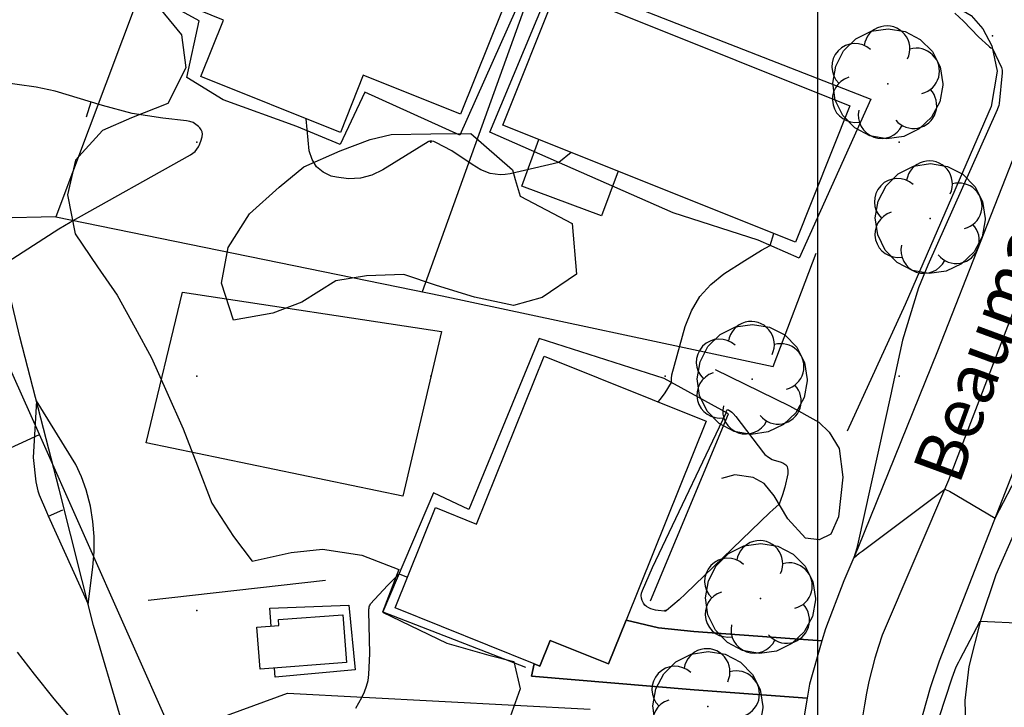
# Model space of a CAD drawing. Units: inches. Extents: x 358636 to 360598, y 5021664 to 5023521.
# Drawn here: x 359749 to 359812, y 5022516 to 5022559 of the extents above; entities that cross this region are included whole.
import ezdxf

# ---------------------------------------------------------------- set-up
doc = ezdxf.new("R2010")
doc.units = ezdxf.units.IN
doc.header["$MEASUREMENT"] = 0
for name, color, linetype in [('2kRoadNameText', 10, 'Continuous'), ('accessway driveway (paved) (dtm)', 10, 'Continuous'), ('buildingShapes', 10, 'Continuous'), ('contours major (every fourth)', 10, 'Continuous'), ('contours minor', 10, 'Continuous'), ('contours minor depression', 10, 'Continuous'), ('curbing road (dtm)', 10, 'Continuous'), ('deck', 10, 'Continuous'), ('drivewayShapes', 10, 'Continuous'), ('forestShapes', 10, 'Continuous'), ('grid line', 10, 'Continuous'), ('hedge', 10, 'Continuous'), ('house', 10, 'Continuous'), ('pole - wood', 10, 'Continuous'), ('road - paved (dtm)', 10, 'Continuous'), ('road centre line (analytical) (dtm) (noplot)', 10, 'Continuous'), ('roadShapes', 10, 'Continuous'), ('shed', 10, 'Continuous'), ('tree (small) with trunk', 10, 'Continuous'), ('treeCrownDripLineShape', 10, 'Continuous'), ('TREEWT', 10, 'Continuous'), ('virtual breaklines (dtm) (noplot)', 10, 'Continuous'), ('virtual breakpoints (dtm) (noplot)', 10, 'Continuous'), ('wooded area', 10, 'Continuous'), ('WP', 10, 'Continuous')]:
    doc.layers.add(name, color=color, linetype=linetype)

msp = doc.modelspace()

# ---------------------------------------------------------------- linework, layer by layer
at = {"layer": 'accessway driveway (paved) (dtm)', "color": 81}
for points in [[(359800.28, 5022519.87, 69.645), (359792.13, 5022520.45, 69.875), (359789.88, 5022520.69, 69.875), (359787.82, 5022521.17, 69.875)], [(359781.96, 5022518.4, 69.875), (359781.8, 5022517.61, 69.875), (359792.15, 5022516.74, 69.875), (359799.33, 5022516.21, 69.765)]]:
    msp.add_polyline3d(points, dxfattribs=at)
at = {"layer": 'buildingShapes', "color": 83}
for points in [[(359777.28, 5022553.37, 0), (359771.1, 5022555.85, 0), (359769.64, 5022552.21, 0), (359760.77, 5022555.77, 0), (359762.21, 5022559.36, 0), (359759.17, 5022560.58, 0), (359763, 5022570.14, 0), (359763.25, 5022570.76, 0), (359766.56, 5022569.44, 0), (359773.95, 5022566.48, 0), (359773.491, 5022565.32, 0), (359780.88, 5022562.36, 0)], [(359783.44, 5022561.35, 0), (359783.72, 5022561.24, 0), (359787.54, 5022559.71, 0), (359802.061, 5022553.9, 0), (359798.59, 5022545.23, 0), (359779.97, 5022552.68, 0)], [(359792.92, 5022533.83, 0), (359787.82, 5022521.17, 0), (359786.7, 5022518.4, 0), (359782.99, 5022519.89, 0), (359782.33, 5022518.25, 0), (359781.96, 5022518.4, 0), (359773.12, 5022521.96, 0), (359775.69, 5022528.34, 0), (359778.3, 5022527.28, 0), (359782.61, 5022537.98, 0)]]:
    msp.add_polyline3d(points, close=True, dxfattribs=at)
at = {"layer": 'contours major (every fourth)', "color": 230}
for points in [[(359794.185, 5022534.38, 70), (359794.208, 5022534.505, 70), (359794.231, 5022534.542, 70), (359794.258, 5022534.566, 70), (359794.294, 5022534.568, 70), (359794.336, 5022534.557, 70), (359794.538, 5022534.408, 70), (359794.632, 5022534.325, 70), (359794.797, 5022534.138, 70), (359796.557, 5022531.818, 70), (359796.653, 5022531.717, 70), (359796.869, 5022531.539, 70), (359797.111, 5022531.4, 70), (359797.24, 5022531.35, 70), (359797.631, 5022531.246, 70), (359797.785, 5022531.193, 70), (359797.857, 5022531.156, 70), (359797.928, 5022531.114, 70), (359797.987, 5022531.062, 70), (359798.036, 5022531.004, 70), (359798.069, 5022530.935, 70), (359798.092, 5022530.859, 70), (359798.112, 5022530.696, 70), (359798.115, 5022530.587, 70), (359798.105, 5022530.479, 70), (359797.908, 5022529.638, 70), (359797.77, 5022529.157, 70), (359797.557, 5022528.55, 70), (359797.156, 5022528.203, 70), (359796.963, 5022528.021, 70), (359791.593, 5022522.849, 70), (359791.191, 5022522.474, 70), (359790.385, 5022521.784, 70), (359790.37, 5022521.773, 70), (359790.354, 5022521.764, 70), (359790.336, 5022521.757, 70), (359790.318, 5022521.753, 70), (359790.299, 5022521.75, 70), (359790.261, 5022521.749, 70), (359789.851, 5022521.798, 70), (359789.698, 5022521.823, 70), (359789.547, 5022521.858, 70), (359789.4, 5022521.907, 70), (359789.255, 5022521.965, 70), (359789.127, 5022522.043, 70), (359789.015, 5022522.137, 70), (359788.927, 5022522.254, 70), (359788.856, 5022522.387, 70), (359788.843, 5022522.419, 70), (359788.801, 5022522.581, 70), (359788.785, 5022522.742, 70), (359788.807, 5022522.902, 70), (359788.855, 5022523.062, 70), (359789.507, 5022524.535, 70), (359789.712, 5022524.979, 70), (359789.921, 5022525.423, 70), (359794.185, 5022534.38, 70)], [(359807.736, 5022514.993, 70), (359808.571, 5022517.508, 70), (359808.827, 5022518.199, 70), (359808.982, 5022518.533, 70), (359809.065, 5022518.697, 70), (359810.346, 5022521.114, 70), (359813.113, 5022520.99, 70)]]:
    msp.add_polyline3d(points, dxfattribs=at)
at = {"layer": 'contours minor', "color": 4}
for points in [[(359808.73, 5022559.805, 69.5), (359809.278, 5022559.289, 69.5), (359810.242, 5022558.299, 69.5), (359810.887, 5022557.692, 69.5), (359810.93, 5022557.659, 69.5), (359811.024, 5022557.603, 69.5), (359811.122, 5022557.553, 69.5), (359811.692, 5022556.349, 69.5), (359811.724, 5022556.264, 69.5), (359811.742, 5022556.176, 69.5), (359811.747, 5022556.12, 69.5), (359811.748, 5022556.085, 69.5), (359811.744, 5022556.015, 69.5), (359811.549, 5022554.051, 69.5), (359811.526, 5022553.935, 69.5), (359811.452, 5022553.71, 69.5), (359811.428, 5022553.655, 69.5), (359807.017, 5022543.759, 69.5), (359806.414, 5022542.314, 69.5), (359805.398, 5022538.996, 69.5), (359804.731, 5022535.863, 69.5)], [(359784.317, 5022550.941, 69.5), (359783.539, 5022550.291, 69.5), (359780.443, 5022549.584, 69.5), (359780.127, 5022549.536, 69.5), (359779.811, 5022549.519, 69.5), (359779.495, 5022549.548, 69.5), (359779.181, 5022549.609, 69.5), (359778.579, 5022549.835, 69.5), (359778.032, 5022550.17, 69.5), (359776.739, 5022551.041, 69.5), (359775.72, 5022551.583, 69.5), (359775.593, 5022551.633, 69.5), (359775.459, 5022551.654, 69.5), (359775.358, 5022551.655, 69.5), (359775.323, 5022551.651, 69.5), (359775.288, 5022551.641, 69.5), (359775.254, 5022551.627, 69.5), (359775.222, 5022551.61, 69.5), (359772.34, 5022549.827, 69.5), (359771.635, 5022549.502, 69.5), (359770.911, 5022549.296, 69.5), (359770.159, 5022549.269, 69.5), (359769.387, 5022549.361, 69.5), (359769.065, 5022549.44, 69.5), (359768.541, 5022549.685, 69.5), (359768.116, 5022550.017, 69.5), (359767.841, 5022550.481, 69.5), (359767.666, 5022551.032, 69.5), (359767.47, 5022553.081, 69.5)], [(359789.854, 5022535.064, 69.5), (359789.998, 5022535.234, 69.5), (359790.304, 5022535.648, 69.5), (359790.71, 5022536.308, 69.5), (359790.715, 5022536.618, 69.5), (359790.725, 5022536.729, 69.5), (359790.735, 5022536.784, 69.5), (359791.584, 5022539.874, 69.5), (359791.981, 5022540.866, 69.5), (359792.502, 5022541.768, 69.5), (359793.206, 5022542.533, 69.5), (359794.035, 5022543.209, 69.5), (359795.373, 5022544.07, 69.5), (359796.44, 5022544.716, 69.5), (359796.983, 5022545.025, 69.5), (359797.227, 5022545.776, 69.5)], [(359804.731, 5022535.863, 69.5), (359804.683, 5022535.645, 69.5), (359802.536, 5022525.957, 69.5), (359802.531, 5022525.937, 69.5), (359802.516, 5022525.862, 69.5), (359802.493, 5022525.768, 69.5), (359802.299, 5022525.144, 69.5), (359802.475, 5022525.29, 69.5), (359802.653, 5022525.433, 69.5), (359802.834, 5022525.572, 69.5), (359808.087, 5022529.511, 69.5), (359808.192, 5022529.473, 69.5), (359808.295, 5022529.43, 69.5), (359808.393, 5022529.378, 69.5), (359811.299, 5022527.658, 69.5), (359812.894, 5022530.721, 69.5)], [(359770.635, 5022515.576, 69.5), (359771.011, 5022516.256, 69.5), (359771.173, 5022516.611, 69.5), (359771.301, 5022516.976, 69.5), (359771.401, 5022517.348, 69.5), (359771.459, 5022517.729, 69.5), (359771.509, 5022519.064, 69.5), (359771.449, 5022521.74, 69.5), (359771.448, 5022521.811, 69.5), (359771.452, 5022521.881, 69.5), (359771.463, 5022521.951, 69.5), (359771.477, 5022522.021, 69.5), (359771.499, 5022522.087, 69.5), (359771.527, 5022522.151, 69.5), (359771.564, 5022522.209, 69.5), (359772.638, 5022523.378, 69.5), (359773.003, 5022523.751, 69.5), (359773.371, 5022524.121, 69.5), (359773.746, 5022523.97, 69.5), (359773.909, 5022523.917, 69.5)], [(359749.073, 5022519.136, 69.5), (359750.161, 5022517.733, 69.5), (359751.421, 5022516.171, 69.5), (359753.36, 5022513.869, 69.5)]]:
    msp.add_polyline3d(points, dxfattribs=at)
at = {"layer": 'contours minor depression', "color": 4}
for p, q in [((359753.757, 5022554.149, 69), (359753.469, 5022553.191, 69)), ((359751.063, 5022527.789, 69), (359751.974, 5022528.2, 69))]:
    msp.add_line(p, q, dxfattribs=at)
for points in [[(359760.841, 5022552.247, 69), (359760.782, 5022552.376, 69), (359760.696, 5022552.498, 69), (359760.609, 5022552.589, 69), (359760.444, 5022552.727, 69), (359760.266, 5022552.839, 69), (359760.069, 5022552.911, 69), (359759.858, 5022552.957, 69), (359758.343, 5022553.12, 69), (359756.405, 5022553.426, 69), (359754.507, 5022553.923, 69), (359751.492, 5022554.83, 69), (359750.29, 5022555.103, 69), (359747.843, 5022555.423, 69)], [(359748.156, 5022543.776, 69), (359751.721, 5022546.07, 69), (359752.455, 5022546.493, 69), (359760.11, 5022550.784, 69), (359760.263, 5022550.889, 69), (359760.401, 5022551.008, 69), (359760.516, 5022551.15, 69), (359760.615, 5022551.307, 69), (359760.655, 5022551.385, 69), (359760.769, 5022551.651, 69), (359760.847, 5022551.93, 69), (359760.853, 5022551.957, 69), (359760.86, 5022552.106, 69), (359760.841, 5022552.247, 69)], [(359750.3, 5022535.126, 69), (359750.09, 5022531.53, 69), (359750.271, 5022529.981, 69), (359750.396, 5022529.417, 69), (359750.485, 5022529.143, 69), (359750.935, 5022528.074, 69), (359751.053, 5022527.81, 69), (359753.585, 5022522.199, 69), (359753.895, 5022524.555, 69), (359753.973, 5022525.528, 69), (359753.983, 5022526.498, 69), (359753.894, 5022527.464, 69), (359753.738, 5022528.428, 69), (359753.466, 5022529.463, 69), (359753.177, 5022530.291, 69), (359752.803, 5022531.084, 69), (359750.3, 5022535.126, 69)]]:
    msp.add_polyline3d(points, dxfattribs=at)
at = {"layer": 'curbing road (dtm)', "color": 110}
msp.add_line((359799.33, 5022516.21, 69.765), (359799.1, 5022514.84, 69.815), dxfattribs=at)
for points in [[(359791.96, 5022570.72, 69.025), (359800.68, 5022567.42, 69.055), (359808.2, 5022564.51, 69.125), (359810.17, 5022563.76, 69.155), (359811.79, 5022562.74, 69.155), (359812.99, 5022561.47, 69.155), (359814.02, 5022559.68, 69.155), (359814.55, 5022557.64, 69.155), (359814.55, 5022555.83, 69.155), (359814.1, 5022554.67, 69.155), (359813.53, 5022553.31, 69.125), (359807.64, 5022538.3, 69.265), (359802.56, 5022525.76, 69.485), (359801.68, 5022523.69, 69.535), (359800.5, 5022520.62, 69.625), (359800.28, 5022519.87, 69.645)], [(359806.21, 5022512.31, 69.985), (359806.48, 5022514.42, 69.905), (359807.19, 5022516.9, 69.835), (359807.76, 5022518.58, 69.785), (359813.841, 5022534.18, 69.295), (359814.43, 5022535.73, 69.285)]]:
    msp.add_polyline3d(points, dxfattribs=at)
at = {"layer": 'deck', "color": 160}
msp.add_polyline3d([(359787.304, 5022549.746, 70.125), (359786.254, 5022546.908, 70.141), (359781.177, 5022548.785, 70.149), (359782.276, 5022551.757, 70.126)], dxfattribs=at)
at = {"layer": 'drivewayShapes', "color": 251}
msp.add_polyline3d([(359787.82, 5022521.17, 0), (359789.88, 5022520.69, 0), (359792.13, 5022520.45, 0), (359800.28, 5022519.87, 0), (359799.48, 5022517.1, 0), (359799.33, 5022516.21, 0), (359792.15, 5022516.74, 0), (359781.8, 5022517.61, 0), (359781.96, 5022518.4, 0), (359782.33, 5022518.25, 0), (359782.99, 5022519.89, 0), (359786.7, 5022518.4, 0)], close=True, dxfattribs=at)
at = {"layer": 'forestShapes', "color": 43}
msp.add_polyline3d([(359757.962, 5022560.33, 0), (359759.543, 5022558.431, 0), (359759.8, 5022556.322, 0), (359758.66, 5022554.053, 0), (359756.342, 5022553.134, 0), (359754.514, 5022552.329, 0), (359752.796, 5022550.458, 0), (359752.278, 5022548.253, 0), (359752.779, 5022545.763, 0), (359754.185, 5022543.661, 0), (359755.445, 5022541.866, 0), (359756.589, 5022539.78, 0), (359757.634, 5022537.875, 0), (359758.603, 5022535.68, 0), (359759.629, 5022533.357, 0), (359760.547, 5022530.988, 0), (359761.458, 5022528.618, 0), (359762.849, 5022526.496, 0), (359764.032, 5022524.933, 0), (359766.51, 5022525.49, 0), (359768.501, 5022525.687, 0), (359771.012, 5022525.304, 0), (359773.358, 5022524.406, 0), (359772.325, 5022521.684, 0), (359776.419, 5022519.704, 0), (359779.081, 5022518.952, 0), (359780.674, 5022518.538, 0), (359781.083, 5022516.813, 0), (359780.225, 5022514.422, 0)], dxfattribs=at)
msp.add_polyline3d([(359772.865, 5022552.074, 0), (359775.405, 5022552.114, 0), (359777.944, 5022552.153, 0), (359780.592, 5022549.835, 0), (359780.771, 5022549.223, 0), (359781.076, 5022548.153, 0), (359784.385, 5022546.421, 0), (359784.668, 5022543.188, 0), (359782.47, 5022541.702, 0), (359780.664, 5022541.196, 0), (359778.179, 5022541.723, 0), (359775.754, 5022542.469, 0), (359773.687, 5022543.179, 0), (359771.303, 5022543.094, 0), (359769.348, 5022542.775, 0), (359767.198, 5022541.423, 0), (359765.337, 5022540.705, 0), (359762.835, 5022540.267, 0), (359762.078, 5022542.618, 0), (359762.501, 5022544.896, 0), (359763.867, 5022547.038, 0), (359765.754, 5022548.731, 0), (359767.307, 5022550.031, 0), (359769.635, 5022551.048, 0), (359771.532, 5022551.755, 0)], close=True, dxfattribs=at)
at = {"layer": 'grid line', "color": 255}
msp.add_line((359800, 5023000), (359800, 5022162.554), dxfattribs=at)
at = {"layer": 'hedge', "color": 191}
for p, q in [((359782.79, 5022564.133, 71.219), (359774.835, 5022542.077, 71.064)), ((359751.531, 5022546.835, 70.795), (359744.352, 5022546.692, 72.544)), ((359736.368, 5022526.537, 72.182), (359750.489, 5022532.988, 70.986))]:
    msp.add_line(p, q, dxfattribs=at)
for points in [[(359760.024, 5022569.43, 71.43), (359751.531, 5022546.835, 70.795), (359776.109, 5022541.817, 71.078), (359797.184, 5022537.324, 71.385), (359799.905, 5022544.534, 71.385)], [(359735.616, 5022566.196, 71.429), (359744.352, 5022546.692, 72.544), (359750.394, 5022533.204, 73.315), (359758.975, 5022513.86, 73.315), (359745.35, 5022507.945, 73.315)], [(359764.498, 5022493.56, 72.066), (359758.975, 5022513.86, 71.595), (359766.269, 5022516.523, 71.595), (359785.543, 5022515.513, 71.526)]]:
    msp.add_polyline3d(points, dxfattribs=at)
at = {"layer": 'house', "color": 190}
for points in [[(359777.28, 5022553.37, 73.115), (359771.1, 5022555.85, 73.115), (359769.64, 5022552.21, 73.115), (359760.77, 5022555.77, 73.115), (359762.21, 5022559.36, 72.315), (359759.17, 5022560.58, 72.315), (359763, 5022570.14, 72.315), (359763.25, 5022570.76, 72.315), (359766.56, 5022569.44, 72.315), (359773.95, 5022566.48, 72.295), (359773.491, 5022565.32, 73.305), (359780.88, 5022562.36, 73.305), (359777.28, 5022553.37, 73.115)], [(359783.44, 5022561.35, 72.625), (359783.72, 5022561.24, 72.625), (359787.54, 5022559.71, 72.625), (359802.061, 5022553.9, 72.625), (359798.59, 5022545.23, 72.625), (359779.97, 5022552.68, 72.625), (359783.44, 5022561.35, 72.625)], [(359792.92, 5022533.83, 72.815), (359787.82, 5022521.17, 72.815), (359786.7, 5022518.4, 72.815), (359782.99, 5022519.89, 72.815), (359782.33, 5022518.25, 72.815), (359781.96, 5022518.4, 72.815), (359773.12, 5022521.96, 72.815), (359775.69, 5022528.34, 72.815), (359778.3, 5022527.28, 72.815), (359782.61, 5022537.98, 72.815), (359792.92, 5022533.83, 72.815)]]:
    msp.add_polyline3d(points, dxfattribs=at)
at = {"layer": 'pole - wood', "color": 230}
msp.add_point((359811.127, 5022558.353, 69.34), dxfattribs=at)
at = {"layer": 'road - paved (dtm)', "color": 2}
msp.add_polyline3d([(359800.28, 5022519.87, 69.645), (359799.48, 5022517.1, 69.735), (359799.33, 5022516.21, 69.765)], dxfattribs=at)
at = {"layer": 'road centre line (analytical) (dtm) (noplot)', "color": 254}
msp.add_polyline3d([(359820.082, 5022560.723, 69.272), (359808.329, 5022530.076, 69.484), (359804.109, 5022520.219, 69.756), (359803.869, 5022519.494, 69.787), (359803.649, 5022518.762, 69.818), (359803.45, 5022518.024, 69.848), (359803.272, 5022517.281, 69.879), (359803.114, 5022516.533, 69.909), (359802.978, 5022515.781, 69.939), (359802.863, 5022515.025, 69.969)], dxfattribs=at)
at = {"layer": 'roadShapes', "color": 251}
for points in [[(359813.53, 5022553.31, 0), (359807.64, 5022538.3, 0), (359802.56, 5022525.76, 0), (359801.68, 5022523.69, 0), (359800.5, 5022520.62, 0), (359800.28, 5022519.87, 0), (359799.48, 5022517.1, 0), (359799.33, 5022516.21, 0), (359799.1, 5022514.84, 0)], [(359806.48, 5022514.42, 0), (359807.19, 5022516.9, 0), (359807.76, 5022518.58, 0), (359813.841, 5022534.18, 0)]]:
    msp.add_polyline3d(points, dxfattribs=at)
at = {"layer": 'shed', "color": 232}
msp.add_polyline3d([(359770.029, 5022518.482, 71.779), (359764.535, 5022518.064, 71.562), (359764.332, 5022520.73, 71.562), (359765.728, 5022520.837, 71.86), (359765.699, 5022521.21, 71.758), (359769.798, 5022521.522, 71.739), (359770.029, 5022518.482, 71.779)], dxfattribs=at)
at = {"layer": 'tree (small) with trunk', "color": 161}
for centre, start, end in [((359802.378, 5022556.404, 69.656), 47.10875, 226.24109), ((359806.287, 5022556.109, 69.656), 284.06071, 106.26911), ((359802.411, 5022554.316, 69.656), 107.10875, 279.71135), ((359806.112, 5022553.931, 69.656), 219.27817, 43.49813), ((359804.061, 5022553.303, 69.656), 167.10875, 333.93954), ((359805.085, 5022547.817, 69.568), 47.10875, 226.24109), ((359808.993, 5022547.522, 69.568), 284.06071, 106.26911), ((359805.118, 5022545.729, 69.568), 107.10875, 279.71135), ((359808.818, 5022545.344, 69.568), 219.27817, 43.49813), ((359806.768, 5022544.716, 69.568), 167.10875, 333.93954), ((359793.753, 5022537.595, 69.859), 47.10875, 226.24109), ((359797.662, 5022537.3, 69.859), 284.06071, 106.26911), ((359793.786, 5022535.506, 69.859), 107.10875, 279.71135), ((359797.487, 5022535.122, 69.859), 219.27817, 43.49813), ((359795.437, 5022534.493, 69.859), 167.10875, 333.93954), ((359794.284, 5022523.653, 69.855), 47.10875, 226.24109), ((359798.193, 5022523.359, 69.855), 284.06071, 106.26911), ((359794.317, 5022521.565, 69.855), 107.10875, 279.71135), ((359798.018, 5022521.18, 69.855), 219.27817, 43.49813), ((359795.967, 5022520.552, 69.855), 167.10875, 333.93954), ((359790.929, 5022516.774, 69.778), 47.10875, 226.24109), ((359794.838, 5022516.479, 69.778), 284.06071, 106.26911), ((359790.962, 5022514.685, 69.778), 107.10875, 279.71135)]:
    msp.add_arc(centre, 1.469, start, end, dxfattribs=at)
for centre in [(359804.408, 5022557.524, 69.656), (359807.114, 5022548.937, 69.568), (359795.783, 5022538.715, 69.859), (359796.314, 5022524.773, 69.855), (359792.959, 5022517.894, 69.778)]:
    msp.add_ellipse(centre, major_axis=(-1.44, 0.289), ratio=1, start_param=2.891792, end_param=6.32431, dxfattribs=at)
at = {"layer": 'treeCrownDripLineShape', "color": 255}
for points in [[(359804.405, 5022551.811, 0), (359803.331, 5022552.001, 0), (359802.368, 5022552.512, 0), (359801.608, 5022553.295, 0), (359801.127, 5022554.274, 0), (359800.97, 5022555.353, 0), (359801.154, 5022556.429, 0), (359801.659, 5022557.395, 0), (359802.437, 5022558.159, 0), (359803.413, 5022558.647, 0), (359804.492, 5022558.81, 0), (359805.568, 5022558.634, 0), (359806.538, 5022558.134, 0), (359807.307, 5022557.36, 0), (359807.8, 5022556.388, 0), (359807.97, 5022555.31, 0), (359807.969, 5022555.224, 0), (359807.772, 5022554.151, 0), (359807.255, 5022553.191, 0), (359806.467, 5022552.436, 0), (359805.486, 5022551.961, 0)], [(359807.105, 5022543.231, 0), (359806.031, 5022543.421, 0), (359805.068, 5022543.932, 0), (359804.308, 5022544.715, 0), (359803.827, 5022545.694, 0), (359803.67, 5022546.773, 0), (359803.854, 5022547.849, 0), (359804.359, 5022548.815, 0), (359805.137, 5022549.579, 0), (359806.113, 5022550.067, 0), (359807.192, 5022550.23, 0), (359808.268, 5022550.054, 0), (359809.238, 5022549.554, 0), (359810.007, 5022548.78, 0), (359810.5, 5022547.808, 0), (359810.67, 5022546.73, 0), (359810.669, 5022546.644, 0), (359810.472, 5022545.571, 0), (359809.955, 5022544.611, 0), (359809.167, 5022543.856, 0), (359808.186, 5022543.381, 0)], [(359795.775, 5022533.001, 0), (359794.701, 5022533.191, 0), (359793.738, 5022533.702, 0), (359792.978, 5022534.485, 0), (359792.497, 5022535.464, 0), (359792.34, 5022536.543, 0), (359792.524, 5022537.619, 0), (359793.029, 5022538.585, 0), (359793.807, 5022539.349, 0), (359794.783, 5022539.837, 0), (359795.862, 5022540, 0), (359796.938, 5022539.824, 0), (359797.908, 5022539.324, 0), (359798.677, 5022538.55, 0), (359799.17, 5022537.578, 0), (359799.34, 5022536.5, 0), (359799.339, 5022536.414, 0), (359799.142, 5022535.341, 0), (359798.625, 5022534.381, 0), (359797.837, 5022533.626, 0), (359796.856, 5022533.151, 0)], [(359796.305, 5022519.061, 0), (359795.231, 5022519.251, 0), (359794.268, 5022519.762, 0), (359793.508, 5022520.545, 0), (359793.027, 5022521.524, 0), (359792.87, 5022522.603, 0), (359793.054, 5022523.679, 0), (359793.559, 5022524.645, 0), (359794.337, 5022525.409, 0), (359795.313, 5022525.897, 0), (359796.392, 5022526.06, 0), (359797.468, 5022525.884, 0), (359798.438, 5022525.384, 0), (359799.207, 5022524.61, 0), (359799.7, 5022523.638, 0), (359799.87, 5022522.56, 0), (359799.869, 5022522.474, 0), (359799.672, 5022521.401, 0), (359799.155, 5022520.441, 0), (359798.367, 5022519.686, 0), (359797.386, 5022519.211, 0)], [(359792.955, 5022512.181, 0), (359791.881, 5022512.371, 0), (359790.918, 5022512.882, 0), (359790.158, 5022513.665, 0), (359789.677, 5022514.644, 0), (359789.52, 5022515.723, 0), (359789.704, 5022516.799, 0), (359790.209, 5022517.765, 0), (359790.987, 5022518.529, 0), (359791.963, 5022519.017, 0), (359793.042, 5022519.18, 0), (359794.118, 5022519.004, 0), (359795.088, 5022518.504, 0), (359795.857, 5022517.73, 0), (359796.35, 5022516.758, 0), (359796.52, 5022515.68, 0), (359796.519, 5022515.594, 0), (359796.322, 5022514.521, 0), (359795.805, 5022513.561, 0), (359795.017, 5022512.806, 0), (359794.036, 5022512.331, 0)]]:
    msp.add_polyline3d(points, close=True, dxfattribs=at)
at = {"layer": 'TREEWT', "color": 161}
for p in [(359804.467, 5022555.313, 69.656), (359807.174, 5022546.726, 69.568), (359795.842, 5022536.504, 69.859), (359796.373, 5022522.563, 69.855), (359793.019, 5022515.683, 69.778)]:
    msp.add_point(p, dxfattribs=at)
at = {"layer": 'virtual breaklines (dtm) (noplot)', "color": 81}
msp.add_line((359768.688, 5022523.701, 69.244), (359757.407, 5022522.427, 69.106), dxfattribs=at)
for points in [[(359767.454, 5022569.835, 69.254), (359782.366, 5022563.547, 69.527), (359777.237, 5022552.04, 69.527), (359771.203, 5022554.781, 69.644), (359769.62, 5022551.447, 69.644), (359766.872, 5022552.582, 69.456), (359762.175, 5022554.286, 69.032), (359759.874, 5022555.701, 69.032), (359760.659, 5022559.32, 69.385), (359758.358, 5022560.571, 69.268), (359761.976, 5022569.872, 69.268)], [(359791.93, 5022565.954, 69.497), (359800.516, 5022563.218, 69.514), (359809.019, 5022560.105, 69.497), (359809.771, 5022559.646, 69.459), (359810.523, 5022558.81, 69.482), (359811.087, 5022557.724, 69.495), (359811.421, 5022556.115, 69.543), (359811.045, 5022553.859, 69.576), (359805.572, 5022541.262, 69.537), (359801.875, 5022533.198, 69.752)], [(359788.447, 5022560.17, 69.612), (359803.384, 5022554.329, 69.692), (359798.823, 5022544.208, 69.716), (359796.216, 5022545.366, 69.41), (359790.813, 5022547.095, 69.339), (359779.142, 5022552.224, 69.597), (359782.854, 5022561.148, 69.668)], [(359774.503, 5022458.946, 70.571), (359769.468, 5022470.937, 70.439), (359766.146, 5022479.983, 70.061), (359761.905, 5022490.929, 69.919), (359760.339, 5022496.528, 69.775), (359757.915, 5022505.72, 69.641), (359755.7, 5022514.849, 69.322), (359753.925, 5022520.844, 69.019), (359751.752, 5022529.514, 68.9), (359749.245, 5022539.207, 69.073), (359747.344, 5022547.187, 68.946), (359745.15, 5022555, 68.956)], [(359776.08, 5022539.537, 69.151), (359773.61, 5022529.058, 69.151), (359757.28, 5022532.459, 69.15), (359759.606, 5022542.044, 69.15), (359776.08, 5022539.537, 69.151)], [(359789.368, 5022522.415, 70.068), (359794.333, 5022534.298, 70.021), (359790.247, 5022536.565, 69.433), (359782.284, 5022539.099, 69.174), (359777.816, 5022528.226, 69.245), (359775.561, 5022529.289, 69.292), (359772.346, 5022521.703, 69.597), (359781.412, 5022518.179, 69.88)], [(359793.477, 5022537.125, 69.919), (359798.219, 5022534.807, 69.806), (359800.078, 5022533.783, 69.869), (359800.747, 5022533.135, 69.861), (359801.373, 5022532.091, 69.863), (359801.603, 5022530.274, 69.875), (359801.332, 5022527.746, 69.883), (359800.851, 5022526.66, 69.909), (359800.099, 5022526.283, 69.925), (359799.243, 5022526.388, 69.967), (359798.115, 5022527.62, 69.963), (359797.237, 5022529.083, 70.021), (359796.611, 5022529.877, 70.076), (359795.9, 5022530.253, 70.084), (359794.73, 5022530.42, 70.126), (359793.895, 5022530.19, 70.122)], [(359815.546, 5022533.255, 69.8), (359812.598, 5022526.898, 69.882), (359811.339, 5022524.072, 69.981), (359810.357, 5022521.155, 69.998), (359809.62, 5022518.237, 70.14), (359809.374, 5022516.057, 70.131), (359809.405, 5022514.491, 70.148)], [(359765.242, 5022520.8, 69.244), (359765.154, 5022521.932, 69.244), (359770.185, 5022522.132, 69.339), (359770.574, 5022518.017, 69.409), (359765.496, 5022517.559, 69.245), (359765.451, 5022518.133, 69.245)]]:
    msp.add_polyline3d(points, dxfattribs=at)
at = {"layer": 'virtual breakpoints (dtm) (noplot)', "color": 81}
for p in [(359760.5, 5022551.6, 68.98), (359775.4, 5022551.6, 69.495), (359805.2, 5022551.6, 69.693), (359760.5, 5022536.7, 69.15), (359775.4, 5022536.7, 69.151), (359790.3, 5022536.7, 69.431), (359805.2, 5022536.7, 69.459), (359760.5, 5022521.8, 69.049), (359790.3, 5022521.8, 70.006)]:
    msp.add_point(p, dxfattribs=at)
at = {"layer": 'wooded area', "color": 213}
for points in [[(359757.962, 5022560.33, 69.244), (359759.543, 5022558.431, 69.213), (359759.8, 5022556.322, 69.073), (359758.66, 5022554.053, 69.013), (359756.342, 5022553.134, 69.006), (359754.514, 5022552.329, 68.996), (359752.796, 5022550.458, 68.978), (359752.278, 5022548.253, 68.969), (359752.779, 5022545.763, 69.02), (359754.185, 5022543.661, 69.068), (359755.445, 5022541.866, 69.106), (359756.589, 5022539.78, 69.101), (359757.634, 5022537.875, 69.128), (359758.603, 5022535.68, 69.15)], [(359772.865, 5022552.074, 69.567), (359775.405, 5022552.114, 69.522), (359777.944, 5022552.153, 69.552), (359780.592, 5022549.835, 69.551), (359780.771, 5022549.223, 69.503), (359781.076, 5022548.153, 69.429), (359784.385, 5022546.421, 69.352), (359784.668, 5022543.188, 69.276), (359782.47, 5022541.702, 69.251), (359780.664, 5022541.196, 69.235), (359778.179, 5022541.723, 69.237), (359775.754, 5022542.469, 69.234), (359773.687, 5022543.179, 69.245), (359771.303, 5022543.094, 69.232), (359769.348, 5022542.775, 69.214), (359767.198, 5022541.423, 69.141), (359765.337, 5022540.705, 69.15), (359762.835, 5022540.267, 69.15), (359762.078, 5022542.618, 69.133), (359762.501, 5022544.896, 69.092), (359763.867, 5022547.038, 69.07), (359765.754, 5022548.731, 69.256), (359767.307, 5022550.031, 69.408), (359769.635, 5022551.048, 69.623), (359771.532, 5022551.755, 69.598), (359772.865, 5022552.074, 69.567)], [(359758.603, 5022535.68, 69.15), (359759.629, 5022533.357, 69.15), (359760.547, 5022530.988, 69.152), (359761.458, 5022528.618, 69.159), (359762.849, 5022526.496, 69.165), (359764.032, 5022524.933, 69.174), (359766.51, 5022525.49, 69.202), (359768.501, 5022525.687, 69.215), (359771.012, 5022525.304, 69.265), (359773.358, 5022524.406, 69.478), (359772.325, 5022521.684, 69.595), (359776.419, 5022519.704, 69.731), (359779.081, 5022518.952, 69.81), (359780.674, 5022518.538, 69.853), (359781.083, 5022516.813, 69.866), (359780.225, 5022514.422, 69.835)]]:
    msp.add_polyline3d(points, dxfattribs=at)
at = {"layer": 'WP', "color": 230}
msp.add_point((359811.127, 5022558.353, 69.34), dxfattribs=at)

# ---------------------------------------------------------------- texts
at = {"layer": '2kRoadNameText', "color": 255}
msp.add_text('Beaumaris  Dr', height=3.2, rotation=69.79001, dxfattribs=at).set_placement((359808.993, 5022529.691))

doc.saveas('drawing.dxf')
